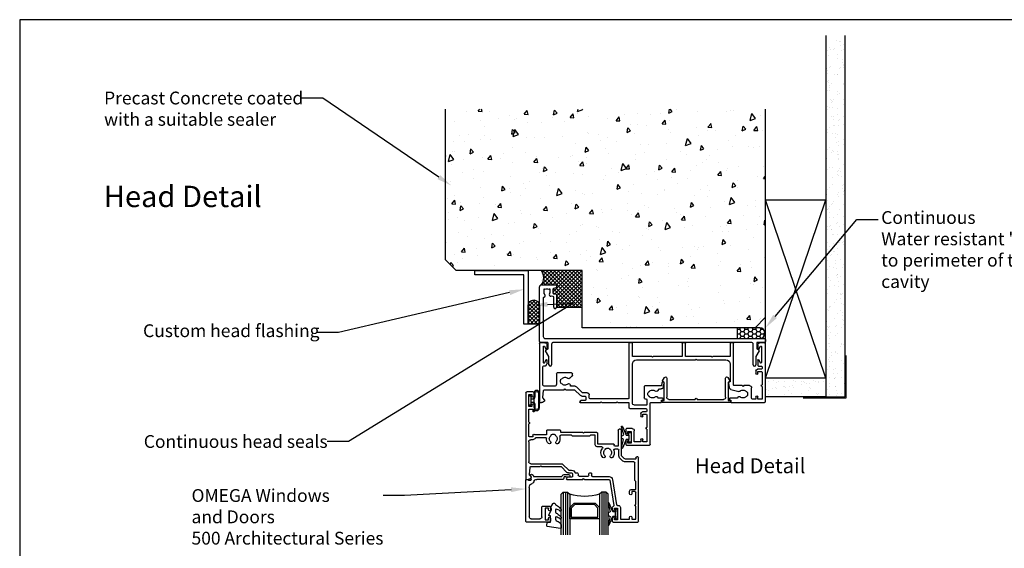
# Model space of a CAD drawing. Units: millimetres. Extents: x 16683 to 24461, y 7669 to 9187.
# Drawn here: x 16683 to 17145, y 8938 to 9185 of the extents above; entities that cross this region are included whole.
import ezdxf
from ezdxf import colors
from ezdxf.entities.mleader import LeaderData, LeaderLine
from ezdxf.enums import TextEntityAlignment as Align
from ezdxf.math import Vec2, Vec3

# ---------------------------------------------------------------- set-up
doc = ezdxf.new("R2010")
doc.units = ezdxf.units.MM
doc.header["$MEASUREMENT"] = 0
doc.layers.add('Dwelling', color=4, linetype='Continuous')
doc.layers.add('OMEGA WINDOWS AND DOORS', color=7, linetype='Continuous')
doc.styles.add('Arial-Bold', font='arialbd.ttf')
doc.styles.add('arialobs', font='ARIALUNI.TTF', dxfattribs={"height": 8})

# ---------------------------------------------------------------- blocks, each defined once
blk = doc.blocks.new('37331')
for p, q in [((40.5, 46.25), (40.5, 47.6)), ((40.9, 48), (51.6, 48)), ((43, 47), (41.5, 47)), ((41.5, 47), (41.5, 46.25)), ((43, 41.5), (43, 47)), ((47.5, 46.4), (44.5, 46.4)), ((44.5, 46.4), (44.5, 41.2)), ((47.5, 45.4), (47.5, 46.4)), ((50.4, 46.4), (48.5, 46.4)), ((48.5, 46.4), (48.5, 45.4)), ((50.4, 40.45), (50.4, 46.4)), ((52, 47.6), (52, 28.2)), ((40.5, 40.6), (40.5, 42.25)), ((41.5, 42.25), (41.5, 41.5)), ((43.5, 40.2), (40.9, 40.2)), ((41.5, 41.5), (43, 41.5)), ((50.4, 33.8), (50.4, 39.65)), ((47.5, 33.2), (47.5, 34.4)), ((50, 32.4), (48.3, 32.4)), ((48.5, 34.4), (48.5, 33.4)), ((48.5, 33.4), (50, 33.4)), ((0, 0.4), (0, 27.8)), ((0.2, 28), (1.05, 28)), ((19.2, 27.14), (19, 27.74)), ((19.19, 28), (28.6, 28)), ((28.6, 28), (29, 27.6)), ((29, 27.6), (29.4, 28)), ((29.4, 28), (36.1, 28)), ((36.1, 28), (36.5, 27.6)), ((36.5, 27.6), (36.9, 28)), ((36.9, 28), (42, 28)), ((42, 28), (42, 30.4)), ((42.4, 30.8), (50, 30.8)), ((43.6, 28.2), (43.6, 10)), ((50.2, 29.2), (44.6, 29.2)), ((50.4, 31.2), (50.4, 32)), ((50.4, 26.6), (50.4, 29)), ((52.2, 28), (57.1, 28)), ((57.3, 27.8), (57.3, 26.9)), ((89.8, 26.9), (89.8, 27.8)), ((90, 28), (105.6, 28)), ((1.61, 25.69), (1.9, 22.37)), ((2.44, 26.73), (1.72, 26.01)), ((16.5, 22), (19.21, 24.71)), ((20.16, 23.4), (17.46, 20.69)), ((21.4, 27), (19.39, 27)), ((19.91, 25), (21.4, 25)), ((22.4, 23.4), (20.16, 23.4)), ((21.8, 25.4), (21.8, 26.6)), ((23.4, 25.8), (23.4, 24.4)), ((41.6, 26.2), (23.8, 26.2)), ((42, 0.2), (42, 25.8)), ((49.1, 20.55), (49.1, 25.8)), ((49.5, 26.2), (50, 26.2)), ((57.8, 25.9), (55.71, 25.9)), ((57.3, 26.9), (57.8, 26.9)), ((58, 26.7), (58, 26.1)), ((89.1, 26.1), (89.1, 26.7)), ((89.3, 26.9), (89.8, 26.9)), ((92.79, 25.9), (89.3, 25.9)), ((99.5, 26), (99.5, 21.05)), ((101.5, 26.4), (99.9, 26.4)), ((101.5, 25.4), (101.5, 26.4)), ((104.4, 26.4), (102.5, 26.4)), ((102.5, 26.4), (102.5, 25.4)), ((104.4, 20.45), (104.4, 26.4)), ((106, 27.6), (106, 0.4)), ((1.6, 19.4), (1.6, 11.2)), ((2.3, 22), (11.6, 22)), ((7, 20.4), (2.6, 20.4)), ((8, 14.55), (8, 19.4)), ((11.6, 22), (12, 21.6)), ((12, 21.6), (12.4, 22)), ((12.4, 22), (16.5, 22)), ((16.75, 20.4), (14.93, 20.4)), ((57.21, 20.15), (49.5, 20.15)), ((55.31, 22.64), (56.3, 21.65)), ((56.3, 21.65), (57.12, 21.65)), ((57.46, 18.74), (57.21, 20.15)), ((58.11, 20.82), (58.44, 18.92)), ((88.66, 18.92), (89.03, 21.02)), ((89.75, 21.82), (93.52, 22.83)), ((91.1, 19.85), (91.1, 0.2)), ((95.1, 20.05), (91.3, 20.05)), ((95.5, 20.45), (95.1, 20.05)), ((95.9, 20.05), (95.5, 20.45)), ((98.5, 20.05), (95.9, 20.05)), ((104.4, 13.8), (104.4, 19.65)), ((15.1, 14.15), (8.4, 14.15)), ((14.31, 16.64), (15.38, 15.56)), ((15.5, 15.28), (15.5, 14.55)), ((89.5, 18.33), (89.15, 18.33)), ((89.5, 10), (89.5, 18.33)), ((101.5, 13.2), (101.5, 14.4)), ((102.5, 14.4), (102.5, 13.4)), ((1.9, 9.25), (1.9, 1.75)), ((2, 10.8), (2.86, 10.8)), ((3.03, 8.06), (2.37, 9.37)), ((3.21, 10.58), (3.56, 9.91)), ((3.6, 9.73), (3.6, 8.2)), ((104, 12.4), (102.3, 12.4)), ((102.4, 8.2), (102.4, 10.5)), ((102.5, 13.4), (104, 13.4)), ((102.8, 10.9), (104, 10.9)), ((103.63, 9.37), (102.97, 8.06)), ((104.1, 1.75), (104.1, 9.25)), ((104.4, 11.3), (104.4, 12)), ((52.6, 6.4), (43.6, 6.4)), ((43.6, 6.4), (43.6, 0.2)), ((45.6, 8), (73.15, 8)), ((53, 6.8), (52.6, 6.4)), ((53.4, 6.4), (53, 6.8)), ((66.95, 6.4), (53.4, 6.4)), ((66.95, 0.2), (66.95, 6.4)), ((80.6, 6.4), (68.55, 6.4)), ((68.55, 6.4), (68.55, 0.2)), ((73.15, 8), (73.55, 7.6)), ((73.55, 7.6), (73.95, 8)), ((73.95, 8), (87.5, 8)), ((81, 6.8), (80.6, 6.4)), ((81.4, 6.4), (81, 6.8)), ((89.5, 6.4), (81.4, 6.4)), ((89.5, 0.2), (89.5, 6.4)), ((2.6, 0), (0.4, 0)), ((2.37, 1.63), (3.03, 2.94)), ((3.6, 2.8), (3.6, 1)), ((43.4, 0), (42.2, 0)), ((68.35, 0), (67.15, 0)), ((102.4, 1), (102.4, 2.8)), ((102.97, 2.94), (103.63, 1.63)), ((105.6, 0), (103.4, 0)), ((90.9, 0), (89.7, 0))]:
    blk.add_line(p, q)
for centre, radius, start, end in [((40.9, 47.6), 0.4, 90, 180), ((41, 46.25), 0.5, 180, 0), ((51.6, 47.6), 0.4, 0, 90), ((41, 42.25), 0.5, 0, 180), ((48, 45.4), 0.5, 180, 0), ((40.9, 40.6), 0.4, 180, 270), ((43.5, 41.2), 1, 270, 360), ((50.4, 40.05), 0.4, 90, 270), ((48, 34.4), 0.5, 0, 180), ((48.3, 33.2), 0.8, 180, 270), ((50, 33.8), 0.4, 270, 360), ((50, 32), 0.4, 0, 90), ((0.2, 27.8), 0.2, 90, 180), ((1.05, 26.5), 1.5, 16.5685, 90), ((19.19, 27.8), 0.2, 90, 198.7429), ((42.4, 30.4), 0.4, 90, 180), ((44.6, 28.2), 1, 90, 180), ((50, 31.2), 0.4, 270, 0), ((50.2, 29), 0.2, 0, 90), ((52.2, 28.2), 0.2, 180, 270), ((57.1, 27.8), 0.2, 0, 90), ((90, 27.8), 0.2, 90, 180), ((105.6, 27.6), 0.4, 360, 90), ((2.01, 25.73), 0.4, 135, 185), ((2.3, 26.87), 0.2, 315, 16.5685), ((19.39, 27.2), 0.2, 198.7429, 270.0001), ((19.91, 24), 1, 90, 135), ((21.4, 26.6), 0.4, 360, 90.0001), ((21.4, 25.4), 0.4, 270, 0), ((22.4, 24.4), 1, 270, 0), ((23.8, 25.8), 0.4, 90, 180), ((41.6, 25.8), 0.4, 360, 90), ((49.5, 25.8), 0.4, 90, 180), ((50, 26.6), 0.4, 270, 0), ((53, 24), 2.15, 159.3754, 200.6246), ((51.36, 24.62), 0.4, 100.9635, 159.3754), ((51.36, 23.38), 0.4, 200.6246, 259.0365), ((51.19, 25.5), 0.5, 280.9635, 320.335), ((53, 24), 1.85, 46.7674, 140.335), ((54.78, 25.89), 0.75, 226.7674, 348.1978), ((55.71, 25.7), 0.2, 90, 168.1978), ((57.8, 26.7), 0.2, 0, 90), ((57.8, 26.1), 0.2, 270, 360), ((89.3, 26.7), 0.2, 90, 180), ((89.3, 26.1), 0.2, 180, 270), ((92.79, 25.7), 0.2, 11.8022, 90), ((93.72, 25.89), 0.75, 191.8022, 313.2326), ((95.5, 24), 1.85, 39.665, 133.2326), ((97.31, 25.5), 0.5, 219.665, 259.0365), ((97.14, 24.62), 0.4, 20.6246, 79.0365), ((97.14, 23.38), 0.4, 280.9635, 339.3754), ((95.5, 24), 2.15, 339.3754, 20.6246), ((99.9, 26), 0.4, 90, 180), ((102, 25.4), 0.5, 180, 0), ((2.6, 19.4), 1, 90, 180), ((2.3, 22.4), 0.4, 185, 270), ((7, 19.4), 1, 0, 90), ((12, 18), 2.15, 159.3754, 200.6246), ((10.36, 18.62), 0.4, 100.9635, 159.3754), ((10.19, 19.5), 0.5, 280.9635, 320.335), ((12, 18), 1.85, 46.7674, 140.335), ((13.78, 19.89), 0.75, 226.7674, 5.2734), ((14.93, 20), 0.4, 90, 185.2734), ((16.75, 21.4), 1, 270, 315), ((49.5, 20.55), 0.4, 180, 270), ((51.19, 22.5), 0.5, 39.665, 79.0365), ((53, 24), 1.85, 219.665, 313.2326), ((54.78, 22.11), 0.75, 45, 133.2326), ((57.12, 20.65), 1, 10, 90), ((57.95, 18.83), 0.5, 190, 10), ((89.15, 18.83), 0.5, 170, 270), ((90.01, 20.85), 1, 105.057, 170), ((91.3, 19.85), 0.2, 90, 180), ((93.72, 22.11), 0.75, 46.7674, 105.057), ((95.5, 24), 1.85, 226.7674, 320.335), ((97.31, 22.5), 0.5, 100.9635, 140.335), ((98.5, 21.05), 1, 270, 0), ((104.4, 20.05), 0.4, 90, 270), ((8.4, 14.55), 0.4, 180, 270), ((10.36, 17.38), 0.4, 200.6246, 259.0365), ((10.19, 16.5), 0.5, 39.665, 79.0365), ((12, 18), 1.85, 219.665, 313.2326), ((13.78, 16.11), 0.75, 45, 133.2326), ((15.1, 14.55), 0.4, 270, 0), ((15.1, 15.28), 0.4, 360, 45), ((102, 14.4), 0.5, 0, 180), ((2, 11.2), 0.4, 180, 270), ((2.15, 9.25), 0.25, 26.8611, 180), ((2.86, 10.4), 0.4, 26.8611, 90), ((3.2, 9.73), 0.4, 0, 26.8611), ((45.6, 10), 2, 180, 270), ((87.5, 10), 2, 270, 0), ((102.3, 13.2), 0.8, 180, 270), ((102.8, 10.5), 0.4, 90, 180), ((103.85, 9.25), 0.25, 0, 153.1389), ((104, 13.8), 0.4, 270, 360), ((104, 12), 0.4, 360, 90), ((104, 11.3), 0.4, 270, 360), ((3.3, 8.2), 0.3, 206.8611, 0), ((102.7, 8.2), 0.3, 180, 333.1389), ((0.4, 0.4), 0.4, 180, 270), ((2.15, 1.75), 0.25, 180, 333.1389), ((2.6, 1), 1, 270, 0), ((3.3, 2.8), 0.3, 360, 153.1389), ((42.2, 0.2), 0.2, 180, 270), ((43.4, 0.2), 0.2, 270, 360), ((67.15, 0.2), 0.2, 180, 270), ((68.35, 0.2), 0.2, 270, 360), ((89.7, 0.2), 0.2, 180, 270), ((90.9, 0.2), 0.2, 270, 0), ((102.7, 2.8), 0.3, 26.8611, 180), ((103.4, 1), 1, 180, 270), ((103.85, 1.75), 0.25, 206.8611, 360), ((105.6, 0.4), 0.4, 270, 0)]:
    blk.add_arc(centre, radius, start, end)
blk = doc.blocks.new('33635')
for p, q in [((16, 0), (-16, 0)), ((-16, 0), (-16, -1)), ((16, -1), (16, 0)), ((-16, -1), (-15, -1)), ((-15, -1), (-15, -9.5)), ((-13.8, -11.42), (-13.8, -2.5)), ((-12.8, -1.5), (-0.5, -1.5)), ((0.5, -1.5), (12.8, -1.5)), ((13.8, -2.5), (13.8, -11.42)), ((15, -9.5), (15, -1)), ((15, -1), (16, -1)), ((-15.77, -10.18), (-14.89, -11.71)), ((-15, -9.5), (-15.7, -9.9)), ((14.89, -11.71), (15.77, -10.18)), ((15.7, -9.9), (15, -9.5))]:
    blk.add_line(p, q)
for centre, radius, start, end in [((-12.8, -2.5), 1, 90, 180), ((0, -1.5), 0.5, 180, 0), ((12.8, -2.5), 1, 0, 90), ((-15.6, -10.08), 0.2, 120, 210), ((-14.38, -11.42), 0.584, 210, 360), ((14.38, -11.42), 0.584, 180, 330), ((15.6, -10.08), 0.2, 330, 60)]:
    blk.add_arc(centre, radius, start, end)
blk = doc.blocks.new('37274')
for p, q in [((0, 0.4), (0, 26)), ((1, 27), (7.8, 27)), ((2, 25), (2, 23.5)), ((2.45, 25), (2, 25)), ((2.64, 24.73), (2.45, 25)), ((4.55, 25), (4.36, 24.73)), ((5, 25), (4.55, 25)), ((5, 23.5), (5, 25)), ((6.3, 24.88), (6.3, 23.16)), ((7.85, 25.61), (6.6, 25.27)), ((8, 26.8), (8, 25.8)), ((1.8, 20.8), (1.8, 2.8)), ((6.53, 21.47), (5.52, 21.64)), ((6.63, 22.77), (7.83, 22.56)), ((6.7, 16.45), (6.7, 21.27)), ((8, 22.36), (8, 16.45)), ((2.8, 1.8), (105.6, 1.8)), ((99.3, 0), (6.7, 0)), ((105.6, 0), (102.3, 0)), ((106, 1.4), (106, 0.4)), ((3.7, 0), (0.4, 0)), ((4.5, -6.62), (2.93, -3.9)), ((3, -3.63), (4.1, -2.99)), ((4.1, -2.99), (4.1, -0.4)), ((5.7, -1), (5.7, -10.6)), ((100.3, -10.6), (100.3, -1)), ((103.07, -3.9), (101.5, -6.62)), ((101.9, -0.4), (101.9, -2.99)), ((101.9, -2.99), (103, -3.63)), ((4.5, -10.6), (4.5, -6.62)), ((101.5, -6.62), (101.5, -10.6))]:
    blk.add_line(p, q)
for centre, radius, start, end in [((1, 26), 1, 89.9985, 180), ((3.5, 23.5), 1.5, 179.9985, 230.4012), ((3.5, 23.5), 1.5, 54.9985, 124.9985), ((3.5, 23.5), 1.5, 325.5958, 359.9985), ((6.7, 24.88), 0.4, 104.9985, 179.9985), ((6.7, 23.16), 0.4, 179.9985, 260), ((7.8, 26.8), 0.2, 359.9985, 89.9985), ((7.8, 25.8), 0.2, 284.9985, 359.9985), ((2.2, 20.8), 0.4, 93.8484, 180), ((2.13, 21.84), 0.65, 273.8484, 50.4012), ((5.27, 22.29), 0.65, 145.5958, 279.9068), ((5.45, 21.25), 0.4, 80, 99.9068), ((6.5, 21.27), 0.2, 359.9985, 80), ((7.8, 22.36), 0.2, 359.9985, 80), ((7.35, 16.45), 0.65, 179.9984, 359.9984), ((0.4, 0.4), 0.4, 180, 270), ((2.8, 2.8), 1, 180, 270), ((99.3, -1), 1, 0, 90), ((102.3, -0.4), 0.4, 90, 180), ((105.6, 1.4), 0.4, 0, 90), ((105.6, 0.4), 0.4, 270, 0), ((3.1, -3.8), 0.2, 120, 210), ((3.7, -0.4), 0.4, 0, 90), ((6.7, -1), 1, 90, 180), ((102.9, -3.8), 0.2, 330, 60), ((5.1, -10.6), 0.6, 180, 0), ((100.9, -10.6), 0.6, 180, 0)]:
    blk.add_arc(centre, radius, start, end)
blk = doc.blocks.new('37328')
for p, q in [((40.5, 59.25), (40.5, 60.6)), ((40.9, 61), (52.4, 61)), ((52.8, 60.6), (52.8, 30.9)), ((43, 60), (41.5, 60)), ((41.5, 60), (41.5, 59.25)), ((43, 54.5), (43, 60)), ((44.3, 54.2), (44.3, 59.7)), ((44.3, 59.7), (48.6, 59.7)), ((48.6, 59.7), (48.6, 58.7)), ((49.6, 58.7), (49.6, 59.7)), ((49.6, 59.7), (51.5, 59.7)), ((51.5, 59.7), (51.5, 53.6)), ((39.35, 41.34), (41.23, 53.2)), ((40.5, 54.5), (40.5, 55.25)), ((40.64, 41.13), (42.5, 52.86)), ((41.5, 55.25), (41.5, 54.5)), ((41.5, 54.5), (43, 54.5)), ((42.89, 53.2), (43.3, 53.2)), ((51.5, 52.8), (51.5, 47.1)), ((48.6, 47.7), (48.6, 46.5)), ((49.6, 46.7), (49.6, 47.7)), ((51.1, 46.7), (49.6, 46.7)), ((49.4, 45.7), (51.5, 45.7)), ((51.5, 42), (51, 41.5)), ((51.5, 45.7), (51.5, 42)), ((0, 0.4), (0, 40.8)), ((0.2, 41), (1.05, 41)), ((1.61, 38.69), (1.9, 35.37)), ((2.44, 39.73), (1.72, 39.01)), ((16.5, 35), (19.21, 37.71)), ((19.2, 40.14), (19, 40.74)), ((19.19, 41), (26.6, 41)), ((21.4, 40), (19.39, 40)), ((19.91, 38), (21.4, 38)), ((21.8, 38.4), (21.8, 39.6)), ((23.05, 38), (24.1, 38)), ((24.5, 38.4), (24.5, 39.1)), ((24.9, 39.5), (29.1, 39.5)), ((26.6, 41), (27, 40.6)), ((27, 40.6), (27.4, 41)), ((27.4, 41), (38.96, 41)), ((29.5, 39.1), (29.5, 38.4)), ((29.9, 38), (30.4, 38)), ((30.8, 38.4), (30.8, 39.3)), ((31.2, 39.7), (38.96, 39.7)), ((51, 41.5), (51, 33.2)), ((1.3, 23.4), (1.3, 32.7)), ((2.3, 35), (6.5, 35)), ((2.3, 33.7), (16.62, 33.7)), ((6.5, 35), (6.9, 34.6)), ((6.9, 34.6), (7.3, 35)), ((7.3, 35), (16.5, 35)), ((17.33, 33.99), (20.04, 36.7)), ((20.04, 36.7), (21.4, 36.7)), ((50.6, 32.8), (46.71, 32.8)), ((43.5, 29.59), (43.5, 27.2)), ((45.09, 32.13), (44.17, 31.21)), ((44.8, 29.59), (44.8, 17.9)), ((46.01, 31.21), (45.09, 30.29)), ((51.4, 31.5), (46.71, 31.5)), ((51.6, 30.9), (51.6, 31.3)), ((52.4, 30.5), (52, 30.5)), ((32.4, 24.3), (32.4, 20.3)), ((33.7, 24.3), (33.7, 19.4)), ((35.6, 25.8), (33.9, 25.8)), ((41.2, 24.5), (33.9, 24.5)), ((41.4, 25.1), (41.4, 24.7)), ((43.1, 26.8), (41.6, 26.8)), ((42.9, 25.5), (41.8, 25.5)), ((43.3, 17.9), (43.3, 25.1)), ((1.3, 20.7), (1.3, 15)), ((3.2, 21.1), (1.7, 21.1)), ((3.2, 22.4), (2.3, 22.4)), ((3.2, 20.25), (3.2, 21.1)), ((9.65, 20.2), (4.1, 20.2)), ((9.46, 21.5), (4.57, 21.5)), ((9.65, 18.2), (9.65, 20.2)), ((15.95, 20.7), (15.95, 22)), ((26.6, 19), (16.3, 19)), ((16.3, 19), (16.3, 18.2)), ((21.3, 20.3), (16.35, 20.3)), ((21.8, 20.8), (21.3, 20.3)), ((29.8, 20.8), (21.8, 20.8)), ((27, 19.4), (26.6, 19)), ((27.4, 19), (27, 19.4)), ((33.3, 19), (27.4, 19)), ((30.3, 20.3), (29.8, 20.8)), ((32.4, 20.3), (30.3, 20.3)), ((1.3, 14.2), (1.3, 8.1)), ((16.1, 18), (9.85, 18)), ((44.4, 17.5), (43.7, 17.5)), ((1.3, 8.1), (3.2, 8.1)), ((2.8, 6.8), (1.3, 6.8)), ((1.3, 6.8), (1.3, 1.3)), ((2.8, 6.1), (2.8, 6.8)), ((3.2, 8.1), (3.2, 9)), ((3.8, 7.37), (3.8, 6.1)), ((4, 9), (4, 7.9)), ((3.4, 0), (0.4, 0)), ((1.3, 1.3), (2.8, 1.3)), ((2.8, 1.3), (2.8, 2)), ((3.8, 2), (3.8, 0.4))]:
    blk.add_line(p, q)
for centre, radius, start, end in [((40.9, 60.6), 0.4, 90, 180), ((52.4, 60.6), 0.4, 0, 90), ((41, 59.25), 0.5, 180, 0), ((41, 55.25), 0.5, 0, 180), ((49.1, 58.7), 0.5, 180, 0), ((41.5, 54.5), 1, 180, 241.7726), ((40.84, 53.27), 0.4, 351, 61.7726), ((42.89, 52.8), 0.4, 90, 171), ((43.3, 54.2), 1, 270, 360), ((51.5, 53.2), 0.4, 90, 270), ((49.1, 47.7), 0.5, 0, 180), ((49.4, 46.5), 0.8, 180, 270), ((51.1, 47.1), 0.4, 270, 0), ((0.2, 40.8), 0.2, 90, 180), ((1.05, 39.5), 1.5, 16.5685, 90), ((2.01, 38.73), 0.4, 135, 185), ((2.3, 39.87), 0.2, 315, 16.5685), ((19.19, 40.8), 0.2, 90, 198.7429), ((19.39, 40.2), 0.2, 198.7429, 270.0001), ((19.91, 37), 1, 90, 135), ((21.4, 39.6), 0.4, 360, 90.0001), ((21.4, 38.4), 0.4, 270, 360), ((21.4, 38.4), 1.7, 270, 346.3881), ((24.1, 38.4), 0.4, 270, 0), ((24.9, 39.1), 0.4, 90, 180), ((29.1, 39.1), 0.4, 360, 90), ((29.9, 38.4), 0.4, 180, 270), ((30.4, 38.4), 0.4, 270, 360), ((31.2, 39.3), 0.4, 90, 180), ((38.96, 41.4), 0.4, 270, 351), ((38.96, 41.4), 1.7, 270, 351), ((2.3, 32.7), 1, 90, 180), ((2.3, 35.4), 0.4, 185, 270), ((16.62, 34.7), 1, 270, 315), ((46.71, 30.5), 2.3, 90, 135), ((50.6, 33.2), 0.4, 270, 0), ((38.3, 28.5), 3.15, 135.0701, 220.3825), ((36.53, 30.27), 0.65, 315.0701, 135.0701), ((38.3, 28.5), 1.85, 135.0701, 230.335), ((40.07, 30.27), 0.65, 44.9299, 224.9299), ((38.3, 28.5), 1.85, 309.665, 44.9299), ((38.3, 28.5), 3.15, 338.5187, 44.9299), ((45.8, 29.59), 2.3, 135, 180), ((45.8, 29.59), 1, 135, 180), ((46.71, 30.5), 1, 90, 135), ((51.4, 31.3), 0.2, 0, 90), ((52, 30.9), 0.4, 180, 270), ((52.4, 30.9), 0.4, 270, 0), ((2.3, 23.4), 1, 180, 270), ((12.8, 22), 3.15, 135.0701, 185.1378), ((11.03, 23.77), 0.65, 315.0701, 135.0701), ((12.8, 22), 1.85, 135.0701, 230.335), ((14.57, 23.77), 0.65, 44.9299, 224.9299), ((12.8, 22), 1.85, 309.665, 44.9299), ((12.8, 22), 3.15, 0, 44.9299), ((33.9, 24.3), 1.5, 90, 180), ((33.9, 24.3), 0.2, 90, 180), ((35.6, 26.2), 0.4, 270, 40.3825), ((36.8, 26.69), 0.5, 10.9635, 50.335), ((37.68, 26.86), 0.4, 190.9635, 249.3754), ((38.3, 28.5), 2.15, 249.3754, 290.6246), ((38.92, 26.86), 0.4, 290.6246, 349.0365), ((39.8, 26.69), 0.5, 129.665, 169.0365), ((41.6, 27.2), 0.4, 158.5187, 270), ((41.2, 24.7), 0.2, 270, 0), ((41.8, 25.1), 0.4, 90, 180), ((42.9, 25.1), 0.4, 0, 90), ((43.1, 27.2), 0.4, 270, 0), ((1.7, 20.7), 0.4, 90, 180), ((3.2, 21.1), 1.3, 23.5782, 90), ((3.65, 20.25), 0.45, 180, 353.6244), ((4.57, 21.7), 0.2, 203.5782, 270), ((9.46, 21.7), 0.2, 270, 5.1378), ((11.3, 20.19), 0.5, 10.9635, 50.335), ((12.18, 20.36), 0.4, 190.9635, 249.3754), ((12.8, 22), 2.15, 249.3754, 290.6246), ((13.42, 20.36), 0.4, 290.6246, 349.0365), ((14.3, 20.19), 0.5, 129.665, 169.0365), ((16.35, 20.7), 0.4, 180, 270), ((33.3, 19.4), 0.4, 270, 0), ((1.3, 14.6), 0.4, 270, 90), ((9.85, 18.2), 0.2, 180, 270), ((16.1, 18.2), 0.2, 270, 360), ((43.7, 17.9), 0.4, 180, 270), ((44.4, 17.9), 0.4, 270, 0), ((3.6, 9), 0.4, 0, 180), ((3.3, 6.1), 0.5, 180, 0), ((3.2, 7.9), 0.8, 318.5904, 0), ((0.4, 0.4), 0.4, 180, 270), ((3.3, 2), 0.5, 0, 180), ((3.4, 0.4), 0.4, 270, 360)]:
    blk.add_arc(centre, radius, start, end)
blk = doc.blocks.new('37302')
for p, q in [((0, 19.8), (0, 0.2)), ((11.1, 20), (0.2, 20)), ((2.5, 18.5), (6.5, 18.5)), ((9, 13.5), (9, 19)), ((9, 19), (10.5, 19)), ((10.5, 19), (10.5, 18.25)), ((11.5, 18.25), (11.5, 19.6)), ((1.5, 3.8), (1.5, 17.5)), ((7.5, 17.5), (7.5, 12.9)), ((10.5, 14.25), (10.5, 13.5)), ((11.5, 12.9), (11.5, 14.25)), ((7.9, 12.5), (11.1, 12.5)), ((10.5, 13.5), (9, 13.5)), ((0.2, 0), (0.8, 0)), ((1.19, 0.3), (2.3, 0.3)), ((2.5, 0.1), (2.5, -1.35)), ((17.37, 0), (5.02, 0)), ((2.5, -1.35), (2.25, -1.6)), ((2.96, -2.31), (3.31, -1.96)), ((3.6, -1.3), (16.89, -1.3)), ((16.89, -1.3), (17.02, -1.67)), ((17.93, -1.25), (17.55, -0.14)), ((18.7, -1.25), (17.93, -1.25)), ((17.97, -2.35), (19.99, -2.35)), ((19.99, -1), (18.95, -1)), ((20.54, -1.8), (20.54, -1.55))]:
    blk.add_line(p, q)
for centre, radius, start, end in [((0.2, 19.8), 0.2, 90, 180), ((2.5, 17.5), 1, 90, 180), ((6.5, 17.5), 1, 0, 90), ((11.1, 19.6), 0.4, 0, 90), ((11, 18.25), 0.5, 180, 0), ((11, 14.25), 0.5, 0, 180), ((7.9, 12.9), 0.4, 180, 270), ((11.1, 12.9), 0.4, 270, 0), ((0.2, 0.2), 0.2, 180, 270), ((0.8, 0.2), 0.2, 270, 345.5225), ((1.19, 0.1), 0.2, 90, 165.5225), ((3.5, 3.8), 2, 180, 252.3603), ((2.3, 0.1), 0.2, 0, 90), ((2.5, 0.66), 1.3, 14.3602, 72.3603), ((5.02, 1.3), 1.3, 194.3602, 270), ((17.37, -0.2), 0.2, 18.7429, 90), ((2.6, -1.96), 0.5, 135, 315), ((2.6, -1.25), 1, 315, 357.3383), ((17.97, -1.35), 1, 198.7429, 270), ((18.95, -1.25), 0.25, 90, 180), ((19.99, -1.55), 0.55, 359.9905, 90.019), ((19.99, -1.8), 0.55, 270, 0)]:
    blk.add_arc(centre, radius, start, end)
blk = doc.blocks.new('Dynex 9100BLK400')
blk.add_line((1, 1), (1, -1))
blk.add_lwpolyline([(1, -1), (2.29, -1), (4.02, -5.11, 0.929342), (4.49, -4.95), (3.5, -1.08), (4.5, -0.5), (4.5, 0.5), (3.47, 1.09), (4.46, 4.94, 0.929342), (3.99, 5.1), (2.27, 1), (1, 1), (1, 2.25), (0, 2.25), (0, -2.25), (1, -2.25)], format="xyb", close=True)
blk = doc.blocks.new('Dynex 40450')
blk.add_lwpolyline([(-0.73, -3.26), (0.5, -5.88), (0.5, -6.36), (0.24, -6.36), (0.2, -6.37), (0.16, -6.38), (0.12, -6.4), (0.08, -6.42), (0.06, -6.45), (0.03, -6.48), (0.01, -6.52), (0, -6.56), (0, -6.6), (0, -6.64), (0.01, -6.68), (0.03, -6.72), (1.13, -8.61), (1.17, -8.68), (1.23, -8.74), (1.29, -8.79), (1.37, -8.83), (1.44, -8.85), (1.52, -8.86), (1.69, -8.84), (1.86, -8.79), (2.01, -8.71), (2.15, -8.6), (2.26, -8.48), (2.36, -8.33), (2.42, -8.17), (2.45, -8.1), (2.5, -8.03), (2.55, -7.97), (2.62, -7.91), (2.69, -7.87), (3.22, -7.59), (3.72, -7.25), (4.17, -6.85), (4.58, -6.41), (4.93, -5.92), (4.96, -5.86), (4.99, -5.79), (5, -5.72), (5, -5.65), (4.99, -5.58), (4.97, -5.51), (4.93, -5.45), (4.89, -5.39), (4.75, -5.22), (4.72, -5.2), (4.68, -5.17), (4.65, -5.15), (4.61, -5.14), (4.57, -5.14), (4.53, -5.14), (4.49, -5.15), (4.45, -5.16), (4.41, -5.18), (4.38, -5.21), (4.01, -5.52), (3.6, -5.77), (3.16, -5.96), (2.69, -6.08), (2.65, -6.08), (2.61, -6.08), (2.56, -6.07), (2.52, -6.05), (2.49, -6.02), (2.46, -5.99), (2.43, -5.96), (2.41, -5.92), (2.4, -5.87), (2.4, -5.83), (2.4, -4.65), (2.41, -4.57), (2.43, -4.49), (2.46, -4.42), (2.5, -4.35), (2.56, -4.29), (2.62, -4.24), (2.69, -4.2), (3.19, -3.94), (3.66, -3.62), (4.1, -3.27), (4.5, -2.87), (4.86, -2.44), (4.93, -2.34), (4.97, -2.23), (4.99, -2.11), (5, -1.99), (4.98, -1.87), (4.95, -1.76), (4.89, -1.66), (4.83, -1.57), (4.8, -1.52), (4.76, -1.49), (4.72, -1.46), (4.67, -1.44), (4.62, -1.43), (4.56, -1.43), (4.51, -1.44), (4.46, -1.45), (4.08, -1.78), (3.65, -2.06), (3.2, -2.29), (2.72, -2.46), (2.68, -2.47), (2.64, -2.47), (2.59, -2.46), (2.55, -2.45), (2.52, -2.43), (2.48, -2.4), (2.45, -2.37), (2.43, -2.34), (2.41, -2.3), (2.4, -2.26), (2.4, -2.22), (2.4, -1.17), (2.41, -1.09), (2.43, -1), (2.47, -0.92), (2.52, -0.85), (2.58, -0.79), (2.65, -0.74), (2.73, -0.7), (3.18, -0.5), (3.61, -0.25), (4, 0.05), (4.36, 0.39), (4.67, 0.77), (4.94, 1.19), (4.97, 1.27), (4.99, 1.35), (5, 1.43), (5, 2.73), (5, 2.77), (4.99, 2.81), (4.97, 2.85), (4.94, 2.89), (4.91, 2.92), (4.88, 2.94), (4.84, 2.96), (4.8, 2.97), (4.75, 2.98), (4.71, 2.97), (-1.49, 2), (-1.53, 1.99), (-1.57, 1.97), (-1.6, 1.95), (-1.63, 1.92), (-1.66, 1.89), (-1.68, 1.85), (-1.69, 1.81), (-1.7, 1.77), (-1.7, 1.73), (-1.55, 0), (0, 0), (0, -2.9), (-0.5, -2.9), (-0.54, -2.9), (-0.58, -2.91), (-0.62, -2.93), (-0.66, -2.95), (-0.69, -2.98), (-0.71, -3.02), (-0.73, -3.05), (-0.74, -3.09), (-0.75, -3.13), (-0.75, -3.18), (-0.74, -3.22)], close=True)
blk = doc.blocks.new('22DG s')
for points in [[(0, 20), (0, 1), (1, 0), (3, 0), (4, 1), (4, 20)], [(1, 0), (1, 20)], [(2, 0), (2, 20)], [(3, 0), (3, 20)], [(22, 20), (22, 1), (21, 0), (19, 0), (18, 1), (18, 20)], [(19, 0), (19, 20)], [(20, 0), (20, 20)], [(21, 0), (21, 20)]]:
    blk.add_lwpolyline(points)
blk.add_lwpolyline([(4, 7.2), (6.11, 5.09), (15.89, 5.09), (18, 7.2), (18, 12.5), (11, 12.5), (11, 11.76), (17.26, 11.76), (17.26, 7.51), (15.59, 5.83), (6.41, 5.83), (4.74, 7.51), (4.74, 11.76), (11, 11.76), (11, 12.5), (4, 12.5)], close=True)
blk.add_arc((11, -23), 25, 73.7398, 106.2602)
blk = doc.blocks.new('panel glazing')
for name, p in [('22DG s', (16.5, 6)), ('37302', (0, 0)), ('Dynex 40450', (11.5, 20))]:
    blk.add_blockref(name, p)
at = {"extrusion": (0, 0, -1), "zscale": -1}
blk.add_blockref('Dynex 9100BLK400', (-43, 16.25), dxfattribs=at)
blk = doc.blocks.new('25076 Bulb Seal  EPL  compressed')
blk.add_lwpolyline([(-1, 0.7), (-2.07, 0.7, 0.068739), (-2.39, 1.6, -0.119535), (-2.5, 2.06), (-2.5, 3.5, 1), (-5, 3.5), (-5, -3.5, 1), (-2.5, -3.5), (-2.5, -2.06, -0.119535), (-2.39, -1.6, 0.068739), (-2.07, -0.7), (-1, -0.7)], format="xyb")
blk.add_lwpolyline([(-4.5, -3.5), (-4.5, 3.5, -1), (-3, 3.5), (-3, 2.06, 0.119535), (-2.83, 1.37, -0.242536), (-2.83, -1.37, 0.119535), (-3, -2.06), (-3, -3.5, -1)], format="xyb", close=True)
blk.add_lwpolyline([(0, -2.25), (-1, -2.25), (-1, 2.25), (0, 2.25)], close=True)

msp = doc.modelspace()

# ---------------------------------------------------------------- hatches: boundary and pattern name
at = {"layer": 'Dwelling'}
h = msp.add_hatch(dxfattribs=at)
h.set_pattern_fill('AR-SAND', color=256, scale=3, angle=-90, style=0)
h.set_pattern_definition([(307.5, (20026.2645, 7881.235), (5.780471, 0.18898), [0, -4.56, 0, -5.1, 0, -4.875]), (277.5, (20026.2645, 7881.235), (8.466438, -5.30933), [0, -2.46, 0, -4.11, 0, -1.575]), (237.5, (20026.2645, 7884.925), (0.016977, -9.3424256), [0, -1.5, 0, -5.4, 0, -7.05]), (227.5, (20026.2645, 7884.925), (2.633027, -9.01838), [0, -0.75, 0, -3.54, 0, -4.05])])
h.paths.add_polyline_path([(17069.65, 9178.11), (17060.82, 9178.11), (17060.82, 9008.71), (17069.65, 9008.71)])
h = msp.add_hatch(dxfattribs=at)
h.set_pattern_fill('AR-CONC', color=256, scale=3, angle=30, style=0)
h.set_pattern_definition([(80, (10716.18, 12806.485), (19.57625, 9.128554), [2.25, -24.75]), (25, (10716.18, 12806.485), (-14.88775, 17.461255), [1.8, -19.8]), (130.4514, (10717.812, 12807.245), (4.68852, 26.589805), [1.912206, -21.034263]), (76.1842, (10713.18, 12811.68), (30.21052, 11.70831), [3.375, -37.125]), (126.6356, (10715.698, 12812.657), (9.67148, 39.32827), [2.86831, -31.55139]), (21.1842, (10713.18, 12811.68), (9.67145, 39.32827), [2.7, -29.7]), (51, (10716.529, 12811.882), (21.547383, -1.50674), [2.25, -24.75]), (356, (10716.529, 12811.882), (-4.55573, 22.48968), [1.8, -19.8]), (101.4514, (10718.324, 12811.756), (16.991667, 20.98293), [1.912206, -21.034263]), (67.5, (10716.1806, 12806.485), (-4.6774855, 8.831234), [0, -19.56, 0, -20.1, 0, -19.875]), (37.5, (10716.181, 12806.485), (0.918571, 14.19316), [0, -11.46, 0, -19.11, 0, -7.575]), (357.5, (10710.387, 12803.14), (14.207437, 7.421344), [0, -7.5, 0, -23.4, 0, -31.05]), (347.5, (10707.789, 12801.64), (13.650046, 11.348596), [0, -9.75, 0, -15.54, 0, -22.05])])
h.paths.add_polyline_path([(17032.49, 9143.56), (16882.49, 9143.56), (16882.49, 9072.91), (16887.49, 9067.91), (16946.49, 9067.91), (16946.49, 9041.11), (17002.19, 9041.11), (17002.19, 9078.15), (17005.76, 9080.08), (17009.33, 9078.15), (17009.33, 9041.11), (17018.33, 9041.11), (17027.74, 9041.11), (17032.49, 9046.11)])
h = msp.add_hatch(dxfattribs=at)
h.set_pattern_fill('AR-SAND', color=256, scale=3, angle=-180, style=0)
h.set_pattern_definition([(217.5, (15905.014, 6052.0967), (0.18898, -5.780471), [0, -4.56, 0, -5.1, 0, -4.875]), (187.5, (15905.014, 6052.097), (-5.30933, -8.466438), [0, -2.46, 0, -4.11, 0, -1.575]), (147.5, (15908.704, 6052.097), (-9.3424256, -0.016977), [0, -1.5, 0, -5.4, 0, -7.05]), (137.5, (15908.704, 6052.097), (-9.01838, -2.633027), [0, -0.75, 0, -3.54, 0, -4.05])])
h.paths.add_polyline_path([(17060.82, 9008.71), (17060.82, 9017.54), (17032.49, 9017.54), (17032.49, 9008.71)])
at = {"layer": 'OMEGA WINDOWS AND DOORS'}
h = msp.add_hatch(dxfattribs=at)
h.set_pattern_fill('ANSI37', color=256, scale=10, style=0)
h.set_pattern_definition([(45, (16927.4932, 9050.763), (-0.883883, 0.883883), []), (135, (16927.4932, 9050.763), (-0.883883, -0.883883), [])])
edge = h.paths.add_edge_path()
edge.add_line((16946.49, 9067.91), (16927.49, 9067.91))
edge.add_arc((16922.59, 9064.61), 5.91, -33.9545, 33.9545, ccw=False)
edge.add_line((16927.49, 9061.31), (16934.29, 9061.31))
edge.add_arc((16934.29, 9061.11), 0.2, -0.0015, 89.9985, ccw=False)
edge.add_line((16934.49, 9061.11), (16934.49, 9060.11))
edge.add_arc((16934.29, 9060.11), 0.2, 284.9985, 359.9985, ccw=False)
edge.add_line((16934.34, 9059.92), (16933.09, 9059.58))
edge.add_arc((16933.19, 9059.2), 0.4, 104.9985, 179.9985)
edge.add_line((16932.79, 9059.2), (16932.79, 9057.48))
edge.add_arc((16933.19, 9057.48), 0.4, 179.9985, 260)
edge.add_line((16933.12, 9057.08), (16934.33, 9056.87))
edge.add_arc((16934.29, 9056.67), 0.2, -0.0015, 80, ccw=False)
edge.add_line((16934.49, 9056.67), (16934.49, 9050.76))
edge.add_line((16934.49, 9050.76), (16946.49, 9050.76))
edge.add_line((16946.49, 9050.76), (16946.49, 9067.91))
h = msp.add_hatch(dxfattribs=at)
h.set_pattern_fill('ANSI37', color=256, scale=10, style=0)
h.set_pattern_definition([(45, (10710.1823, 12808.2859), (-0.88388348, 0.88388348), []), (135, (10710.1823, 12808.2859), (-0.88388348, -0.88388348), [])])
edge = h.paths.add_edge_path()
edge.add_line((16921.24, 9042.91), (16921.24, 9051.54))
edge.add_arc((16923.87, 9051.54), 2.62, 0, 180, ccw=False)
edge.add_line((16926.49, 9051.54), (16926.49, 9042.91))
edge.add_line((16926.49, 9042.91), (16921.24, 9042.91))
h = msp.add_hatch(dxfattribs=at)
h.set_pattern_fill('HONEY', color=256, scale=10, style=0)
h.set_pattern_definition([(0, (17019.1615, 9036.113), (1.875, 1.08253), [1.25, -2.5]), (120, (17019.1615, 9036.113), (-1.875, 1.08253), [1.25, -2.5]), (60, (17019.1615, 9036.113), (1e-15, 2.16506), [-2.5, 1.25])])
edge = h.paths.add_edge_path()
edge.add_arc((17029.8, 9038.61), 2.5, 270, 450)
edge.add_line((17029.8, 9041.11), (17019.16, 9041.11))
edge.add_line((17019.16, 9041.11), (17019.16, 9036.11))
edge.add_line((17019.16, 9036.11), (17029.8, 9036.11))

# ---------------------------------------------------------------- linework, layer by layer
msp.add_lwpolyline([(16682.76, 8591.48), (17523.76, 8591.48), (17523.76, 9185.48), (16682.76, 9185.48)], close=True)
at = {"layer": 'Dwelling'}
for p, q in [((17060.82, 9178.11), (17060.82, 9017.54)), ((17069.65, 9178.11), (17069.65, 9008.71)), ((16882.49, 9072.91), (16882.49, 9143.56)), ((17032.49, 9046.11), (17032.49, 9143.56)), ((17060.82, 9017.54), (17032.49, 9101.11)), ((16887.49, 9067.91), (16882.49, 9072.91)), ((16946.49, 9067.91), (16887.49, 9067.91)), ((16946.49, 9041.11), (16946.49, 9067.91)), ((17027.74, 9041.11), (17032.49, 9046.11)), ((17019.16, 9041.11), (16946.49, 9041.11)), ((17060.82, 9017.54), (17032.49, 9017.54)), ((17060.82, 9008.71), (17032.49, 9008.71)), ((17060.82, 9008.71), (17069.65, 9008.71))]:
    msp.add_line(p, q, dxfattribs=at)
at = {"layer": 'Dwelling', "ltscale": 0.2}
msp.add_line((17032.49, 9017.54), (17060.82, 9101.11), dxfattribs=at)
at = {"layer": 'Dwelling'}
msp.add_lwpolyline([(17060.82, 9101.11), (17060.82, 9017.54), (17032.49, 9017.54), (17032.49, 9101.11)], close=True, dxfattribs=at)
at = {"layer": 'Dwelling', "ltscale": 0.2}
for points in [[(17070.15, 9028.21), (17070.15, 9008.21), (17050.15, 9008.21)], [(17060.82, 9017.54), (17060.82, 9008.71)]]:
    msp.add_lwpolyline(points, dxfattribs=at)
at = {"layer": 'OMEGA WINDOWS AND DOORS'}
msp.add_line((16934.49, 9050.76), (16946.49, 9050.76), dxfattribs=at)
msp.add_lwpolyline([(16896.24, 9067.91), (16921.24, 9067.91), (16921.24, 9042.91), (16919.24, 9042.91), (16919.24, 9060.91), (16919.24, 9065.91), (16896.24, 9065.91)], close=True, dxfattribs=at)
for points in [[(16921.24, 9042.91), (16921.24, 9051.54, -1), (16926.49, 9051.54), (16926.49, 9042.91)], [(17029.8, 9036.11, 1), (17029.8, 9041.11), (17019.16, 9041.11), (17019.16, 9036.11)]]:
    msp.add_lwpolyline(points, format="xyb", close=True, dxfattribs=at)
msp.add_arc((16922.59, 9064.61), 5.91, 326.0455, 33.9545, dxfattribs=at)

# ---------------------------------------------------------------- block references
msp.add_blockref('37274', (16926.49, 9034.31), dxfattribs=at)
at = {"layer": 'OMEGA WINDOWS AND DOORS', "xscale": -1, "rotation": 180}
for name, p in [('37331', (16926.49, 9034.11)), ('33635', (17000.04, 9006.11)), ('37328', (16920.19, 9011.11)), ('panel glazing', (16920.19, 8970.11))]:
    msp.add_blockref(name, p, dxfattribs=at)
at = {"layer": 'OMEGA WINDOWS AND DOORS', "rotation": 180}
msp.add_blockref('25076 Bulb Seal  EPL  compressed', (16921.49, 9007.06), dxfattribs=at)
at = {"layer": 'OMEGA WINDOWS AND DOORS', "xscale": -1}
msp.add_blockref('Dynex 9100BLK400', (16969.49, 8989.86), dxfattribs=at)

# ---------------------------------------------------------------- texts
at = {"layer": 'OMEGA WINDOWS AND DOORS', "ltscale": 0.2, "style": 'arialobs'}
msp.add_text('Head Detail', height=10, dxfattribs=at).set_placement((16759.24, 9101.38), align=Align.MIDDLE)
at = {"layer": 'OMEGA WINDOWS AND DOORS', "ltscale": 10, "style": 'Arial-Bold'}
msp.add_text('Head Detail', height=7, dxfattribs=at).set_placement((17025.33, 8975.61), align=Align.MIDDLE)

# ---------------------------------------------------------------- leaders
at = {"layer": 'OMEGA WINDOWS AND DOORS', "ltscale": 0.2}
ml = msp.add_multileader_mtext('Standard', dxfattribs=at)
ml.set_content('Precast Concrete coated\\Pwith a suitable sealer', color=256, style='arialobs')
ml.set_leader_properties(color=2)
ml.build(insert=Vec2(0, 0))
ml.multileader.update_dxf_attribs({"dogleg_length": 10, "arrow_head_size": 7})
ctx = ml.context
ctx.base_point, ctx.char_height, ctx.arrow_head_size, ctx.landing_gap_size, ctx.plane_origin = Vec3(16720.85, 9148.74), 6, 7, 1.5, Vec3(16550.23, 9022.3)
notes = []
notes.append((ctx, [(1, (1, 1, 0), (16824.86, 9148.74), (-1, 0), 10, [(0, [(16885.13, 9107.81)], 0, [])])]))
ctx.mtext.insert, ctx.mtext.flow_direction = Vec3(16722.35, 9151.79), 5
ml = msp.add_multileader_mtext('Standard', dxfattribs=at)
ml.set_content("Continuous\\PWater resistant 'Air Seal'\\Pto perimeter of trim\\Pcavity", color=256, style='arialobs')
ml.set_leader_properties(color=2)
ml.build(insert=Vec2(0, 0))
ml.multileader.update_dxf_attribs({"dogleg_length": 10, "arrow_head_size": 7})
ctx = ml.context
ctx.base_point, ctx.char_height, ctx.arrow_head_size, ctx.landing_gap_size, ctx.plane_origin = Vec3(17085.29, 9091.92), 6, 7, 1.5, Vec3(17074.11, 8982.65)
notes.append((ctx, [(0, (1, 1, 0), (17075.29, 9091.92), (1, 0), 10, [(0, [(17032.49, 9041.11)], 0, [])])]))
ctx.mtext.insert, ctx.mtext.flow_direction = Vec3(17086.79, 9095.8), 5
ml = msp.add_multileader_mtext('Standard', dxfattribs=at)
ml.set_content('Custom head flashing', color=256, style='arialobs')
ml.set_leader_properties(color=2)
ml.build(insert=Vec2(0, 0))
ml.multileader.update_dxf_attribs({"dogleg_length": 10, "arrow_head_size": 7})
ctx = ml.context
ctx.base_point, ctx.char_height, ctx.arrow_head_size, ctx.landing_gap_size, ctx.plane_origin = Vec3(16739.11, 9038.89), 6, 7, 1.5, Vec3(16546.72, 8928.14)
notes.append((ctx, [(1, (1, 1, 0), (16832.22, 9038.89), (-1, 0), 10, [(0, [(16919.35, 9059.19)], 0, [])])]))
ctx.mtext.insert, ctx.mtext.flow_direction = Vec3(16740.61, 9042.77), 5
ml = msp.add_multileader_mtext('Standard', dxfattribs=at)
ml.set_content('Continuous head seals', color=256, style='arialobs')
ml.set_leader_properties(color=2)
ml.build(insert=Vec2(0, 0))
ml.multileader.update_dxf_attribs({"dogleg_length": 10, "arrow_head_size": 7})
ctx = ml.context
ctx.base_point, ctx.char_height, ctx.arrow_head_size, ctx.landing_gap_size, ctx.plane_origin = Vec3(16739.46, 8987.81), 6, 7, 1.5, Vec3(16539.15, 8879.2)
notes.append((ctx, [(1, (1, 1, 0), (16836.99, 8987.81), (-1, 0), 10, [(1, [(16923.25, 9051.77), (16942.49, 9052.71)], 0, [])])]))
ctx.mtext.insert, ctx.mtext.flow_direction = Vec3(16740.96, 8990.86), 5
ml = msp.add_multileader_mtext('Standard', dxfattribs=at)
ml.set_content('OMEGA Windows \\Pand Doors\\P500 Architectural Series', color=256, style='arialobs')
ml.set_leader_properties(color=2)
ml.build(insert=Vec2(0, 0))
ml.multileader.update_dxf_attribs({"dogleg_length": 10, "arrow_head_size": 7})
ctx = ml.context
ctx.base_point, ctx.char_height, ctx.arrow_head_size, ctx.landing_gap_size, ctx.plane_origin = Vec3(16761.85, 8962.51), 6, 7, 1.5, Vec3(16829.52, 8988.15)
notes.append((ctx, [(0, (1, 1, 0), (16863.16, 8962.51), (-1, 0), 10, [(0, [(16920.19, 8965.65)], 0, [])])]))
ctx.mtext.insert, ctx.mtext.flow_direction = Vec3(16763.35, 8965.56), 5
for ctx, leaders in notes:
    for number, flags, end, landing, length, lines in leaders:
        leader = LeaderData()
        leader.index, (leader.has_last_leader_line, leader.has_dogleg_vector, leader.attachment_direction) = number, flags
        leader.last_leader_point, leader.dogleg_vector, leader.dogleg_length = Vec3(end), Vec3(landing), length
        for number, points, colour, breaks in lines:
            line = LeaderLine()
            line.index, line.vertices, line.color, line.breaks = number, Vec3.list(points), colors.encode_raw_color(colour), breaks
            leader.lines.append(line)
        ctx.leaders.append(leader)

doc.saveas('drawing.dxf')
